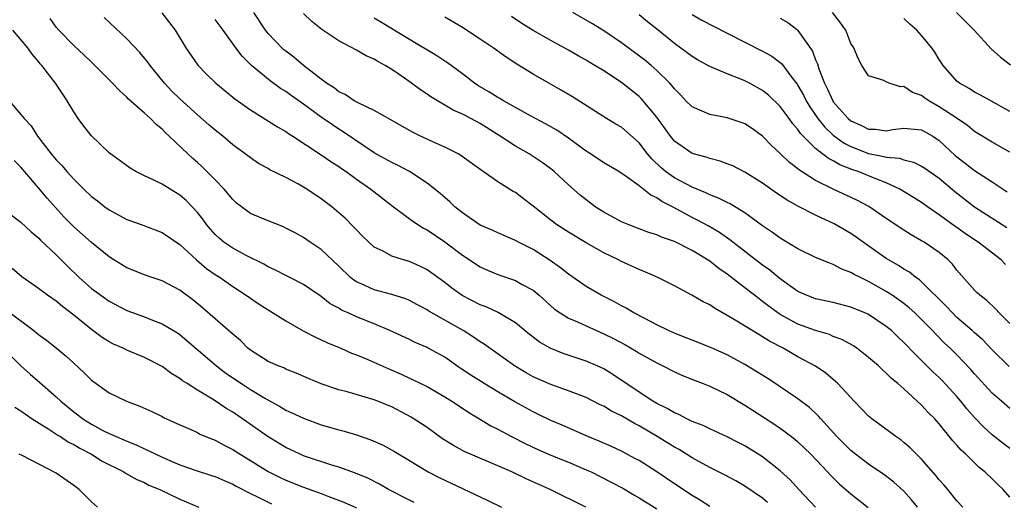
# Model space of a CAD drawing. Units: inches. Extents: x 2574000 to 2577000, y 1545000 to 1548000.
# Drawn here: x 2574321 to 2574432, y 1545846 to 1545900 of the extents above; entities that cross this region are included whole.
import ezdxf

# ---------------------------------------------------------------- set-up
doc = ezdxf.new("R2010")
doc.units = ezdxf.units.IN
doc.header["$MEASUREMENT"] = 0
doc.layers.add('LD25741545_2ft', color=113, linetype='Continuous')

msp = doc.modelspace()

# ---------------------------------------------------------------- linework, layer by layer
at = {"layer": 'LD25741545_2ft'}
for points, elevation in [([(2574405.55, 1545845.55), (2574405, 1545846.03), (2574403, 1545847.41), (2574401.98, 1545847.98), (2574400.67, 1545848.67), (2574399, 1545849.49), (2574397, 1545850.59), (2574395.53, 1545851.53), (2574395, 1545851.81), (2574392.88, 1545853.12), (2574391, 1545854.22), (2574390.47, 1545854.47), (2574389, 1545855.35), (2574387.89, 1545855.89), (2574387, 1545856.44), (2574386.61, 1545856.61), (2574385, 1545857.43), (2574383, 1545858.2), (2574381, 1545858.91), (2574379, 1545859.78), (2574378.22, 1545860.22), (2574376.91, 1545861), (2574373.45, 1545863.45), (2574373, 1545863.73), (2574372.26, 1545864.26), (2574371.08, 1545865), (2574367.21, 1545867.21), (2574367, 1545867.36), (2574365.92, 1545867.92), (2574365, 1545868.4), (2574364.58, 1545868.58), (2574363, 1545869.09), (2574361, 1545869.62), (2574359.86, 1545870.14), (2574359, 1545870.51), (2574358.69, 1545870.69), (2574358.34, 1545871), (2574357, 1545872.29), (2574355, 1545874.18), (2574353.78, 1545875), (2574353, 1545875.55), (2574352.06, 1545876.06), (2574351, 1545876.6), (2574350.73, 1545876.73), (2574349, 1545877.41), (2574347, 1545878.27), (2574346, 1545879), (2574345.44, 1545879.44), (2574345, 1545879.84), (2574344.02, 1545881), (2574343, 1545882.06), (2574341.54, 1545883.54), (2574341, 1545884.03), (2574340.48, 1545884.48), (2574339.91, 1545885), (2574337.8, 1545887), (2574337.37, 1545887.37), (2574337, 1545887.79), (2574336.32, 1545888.32), (2574335.67, 1545889), (2574335, 1545889.62), (2574333.2, 1545891.2), (2574333, 1545891.43), (2574332.16, 1545892.16), (2574331.38, 1545893), (2574329.38, 1545895), (2574329, 1545895.36), (2574328.18, 1545896.18), (2574327, 1545897.26), (2574325.3, 1545899), (2574325, 1545899.35), (2574324.31, 1545900.31)], 8286), ([(2574410.99, 1545845), (2574409.08, 1545847), (2574408.1, 1545848.1), (2574407, 1545849.14), (2574405, 1545850.71), (2574403, 1545851.95), (2574402.3, 1545852.3), (2574401, 1545852.96), (2574399, 1545853.87), (2574398.25, 1545854.25), (2574397, 1545854.73), (2574396.43, 1545855), (2574395.5, 1545855.5), (2574395, 1545855.68), (2574394.19, 1545856.19), (2574393, 1545856.74), (2574392.57, 1545857), (2574391, 1545858.02), (2574388.04, 1545860.04), (2574387, 1545860.66), (2574386.27, 1545861), (2574385, 1545861.55), (2574382.41, 1545862.41), (2574380.94, 1545863), (2574379.71, 1545863.71), (2574378.58, 1545864.58), (2574377, 1545865.89), (2574375.04, 1545867.04), (2574373.68, 1545867.68), (2574373, 1545867.93), (2574370.99, 1545868.99), (2574369.82, 1545869.82), (2574369, 1545870.45), (2574367, 1545871.87), (2574366.24, 1545872.24), (2574365, 1545872.82), (2574364.33, 1545873), (2574363, 1545873.43), (2574362.03, 1545873.97), (2574361, 1545874.45), (2574360.41, 1545875), (2574359.7, 1545875.7), (2574359, 1545876.4), (2574358.72, 1545876.72), (2574357.71, 1545877.71), (2574357, 1545878.34), (2574356.21, 1545879), (2574355, 1545879.93), (2574353.4, 1545881), (2574353, 1545881.25), (2574352.43, 1545881.57), (2574351, 1545882.33), (2574349.21, 1545883.21), (2574349, 1545883.34), (2574347.92, 1545883.92), (2574347, 1545884.54), (2574346.42, 1545885), (2574345, 1545886.03), (2574343.86, 1545887), (2574343, 1545887.67), (2574342.3, 1545888.3), (2574341, 1545889.41), (2574339, 1545891.23), (2574338.11, 1545892.11), (2574337.27, 1545893), (2574335.63, 1545895), (2574335.38, 1545895.38), (2574335, 1545895.84), (2574334.46, 1545896.46), (2574333, 1545898.03), (2574330.45, 1545900.45)], 8288), ([(2574336.95, 1545900.95), (2574338.46, 1545899), (2574339.69, 1545897), (2574341.04, 1545895.04), (2574342.03, 1545894.03), (2574343.07, 1545893), (2574344.13, 1545892.13), (2574345.24, 1545891.24), (2574347, 1545889.98), (2574350.06, 1545888.06), (2574351, 1545887.52), (2574351.3, 1545887.3), (2574351.81, 1545887), (2574355, 1545884.9), (2574356.12, 1545884.12), (2574357, 1545883.58), (2574357.33, 1545883.33), (2574357.84, 1545883), (2574359, 1545882.15), (2574360.64, 1545881), (2574363.21, 1545879), (2574365.39, 1545877.39), (2574366.6, 1545876.6), (2574367, 1545876.39), (2574369, 1545875.03), (2574371, 1545873.52), (2574373, 1545872.21), (2574373.84, 1545871.84), (2574375, 1545871.35), (2574377, 1545870.67), (2574377.78, 1545870.22), (2574379, 1545869.56), (2574379.68, 1545869), (2574381.44, 1545867.44), (2574382.08, 1545867), (2574383, 1545866.41), (2574384.02, 1545865.98), (2574385, 1545865.52), (2574386.18, 1545865), (2574387, 1545864.65), (2574388.1, 1545864.1), (2574389.41, 1545863.41), (2574390.67, 1545862.67), (2574391, 1545862.46), (2574393, 1545861.34), (2574393.71, 1545861), (2574395, 1545860.33), (2574395.91, 1545859.91), (2574397.34, 1545859.34), (2574398.25, 1545859), (2574399, 1545858.7), (2574401, 1545857.75), (2574403, 1545856.56), (2574403.94, 1545855.94), (2574405, 1545855.26), (2574406.37, 1545854.37), (2574407, 1545853.94), (2574408.25, 1545853), (2574408.68, 1545852.68), (2574409, 1545852.4), (2574410.47, 1545851), (2574412.36, 1545849), (2574412.66, 1545848.66), (2574413.66, 1545847.66), (2574415, 1545846.51), (2574416.96, 1545844.96)], 8290), ([(2574422.54, 1545845), (2574421.85, 1545845.85), (2574421, 1545846.84), (2574419.87, 1545847.86), (2574418.73, 1545848.73), (2574417, 1545849.88), (2574415.53, 1545851), (2574415, 1545851.42), (2574413.41, 1545853), (2574411.58, 1545855), (2574411.32, 1545855.32), (2574410.29, 1545856.29), (2574409, 1545857.27), (2574405.57, 1545859.57), (2574404.35, 1545860.35), (2574403, 1545861.18), (2574401, 1545862.24), (2574399, 1545863.11), (2574397, 1545863.9), (2574396.23, 1545864.23), (2574395, 1545864.69), (2574394.33, 1545865), (2574393, 1545865.66), (2574391.65, 1545866.35), (2574390.43, 1545867), (2574389.54, 1545867.54), (2574389, 1545867.81), (2574388.24, 1545868.24), (2574386.7, 1545869), (2574385, 1545869.98), (2574383, 1545871.37), (2574382.11, 1545872.11), (2574380.95, 1545872.95), (2574379, 1545874.18), (2574377.37, 1545875), (2574377, 1545875.2), (2574375, 1545876.06), (2574374.36, 1545876.36), (2574373, 1545876.92), (2574371, 1545878.32), (2574370.16, 1545879), (2574369.58, 1545879.58), (2574369, 1545880.05), (2574368.5, 1545880.5), (2574367, 1545881.68), (2574365.01, 1545883.01), (2574363.71, 1545883.7), (2574363, 1545884.02), (2574361, 1545885.13), (2574357.51, 1545887.51), (2574357, 1545887.81), (2574356.28, 1545888.28), (2574355, 1545889.17), (2574353, 1545890.63), (2574351.61, 1545891.6), (2574351, 1545892.06), (2574350.41, 1545892.41), (2574349.25, 1545893.25), (2574347.11, 1545895), (2574346.05, 1545896.05), (2574345.34, 1545897), (2574343.91, 1545899), (2574343, 1545900.2)], 8292), ([(2574427.66, 1545845), (2574427, 1545845.74), (2574425.98, 1545847), (2574425.53, 1545847.53), (2574425, 1545848.11), (2574424.6, 1545848.6), (2574423, 1545850.44), (2574421.72, 1545851.72), (2574421, 1545852.35), (2574420.63, 1545852.63), (2574420.09, 1545853), (2574417.35, 1545855), (2574417.16, 1545855.16), (2574417, 1545855.3), (2574415.38, 1545857), (2574413.51, 1545859), (2574413.25, 1545859.25), (2574412.17, 1545860.17), (2574410.98, 1545860.98), (2574409, 1545862.04), (2574407.32, 1545863), (2574405.79, 1545863.79), (2574405, 1545864.3), (2574404.55, 1545864.55), (2574401.69, 1545866.31), (2574401, 1545866.72), (2574399.53, 1545867.53), (2574399, 1545867.91), (2574398.27, 1545868.27), (2574396.99, 1545869.01), (2574395, 1545870.06), (2574393.12, 1545871), (2574391.65, 1545871.65), (2574391, 1545871.9), (2574389, 1545872.82), (2574388.66, 1545873), (2574387, 1545873.81), (2574385, 1545874.92), (2574383, 1545876.13), (2574381.67, 1545877), (2574381, 1545877.5), (2574379, 1545879.09), (2574377.92, 1545879.92), (2574377, 1545880.61), (2574376.74, 1545880.74), (2574375, 1545881.85), (2574373.37, 1545883), (2574373.14, 1545883.14), (2574370.83, 1545884.83), (2574370.52, 1545885), (2574369, 1545885.77), (2574367.65, 1545886.35), (2574366.25, 1545887), (2574365.42, 1545887.41), (2574364.13, 1545888.13), (2574362.88, 1545888.87), (2574361, 1545889.92), (2574359.28, 1545890.72), (2574358.76, 1545891), (2574357.71, 1545891.71), (2574357, 1545892.03), (2574356.47, 1545892.47), (2574355.6, 1545893), (2574355, 1545893.44), (2574353, 1545895.02), (2574351.93, 1545895.93), (2574351, 1545896.62), (2574350.79, 1545896.79), (2574350.55, 1545897), (2574349, 1545898.64), (2574348.71, 1545899), (2574347.37, 1545901)], 8294), ([(2574433, 1545846.13), (2574432.25, 1545847), (2574431.61, 1545847.61), (2574431, 1545848.21), (2574430.17, 1545849), (2574429.52, 1545849.52), (2574427.99, 1545851), (2574427.47, 1545851.47), (2574427, 1545852.05), (2574426.54, 1545852.54), (2574425, 1545854.43), (2574424.49, 1545855), (2574423.74, 1545855.74), (2574423, 1545856.57), (2574421, 1545858.4), (2574420.31, 1545859), (2574419.58, 1545859.58), (2574419, 1545860.18), (2574418.56, 1545860.56), (2574418.1, 1545861), (2574417, 1545861.94), (2574415.66, 1545863), (2574415.27, 1545863.27), (2574413.98, 1545863.98), (2574413, 1545864.35), (2574412.55, 1545864.55), (2574411, 1545865), (2574409, 1545865.73), (2574407, 1545866.83), (2574405.73, 1545867.73), (2574405, 1545868.31), (2574404.59, 1545868.59), (2574404.09, 1545869), (2574403, 1545869.85), (2574401, 1545871.39), (2574400.03, 1545872.03), (2574399, 1545872.85), (2574397, 1545874.05), (2574395, 1545875.07), (2574393.56, 1545875.56), (2574393, 1545875.84), (2574392.11, 1545876.11), (2574391, 1545876.52), (2574389.76, 1545877), (2574389.22, 1545877.22), (2574389, 1545877.32), (2574387, 1545878.4), (2574386.05, 1545879), (2574385, 1545879.78), (2574384.33, 1545880.33), (2574383, 1545881.5), (2574381.39, 1545883), (2574381, 1545883.31), (2574380.03, 1545884.03), (2574379, 1545884.72), (2574378.55, 1545885), (2574377, 1545885.87), (2574375.27, 1545887), (2574373, 1545888.42), (2574371.95, 1545889), (2574371, 1545889.5), (2574369.94, 1545889.94), (2574367.44, 1545891.44), (2574367, 1545891.76), (2574366.24, 1545892.24), (2574365.25, 1545893), (2574364.44, 1545893.56), (2574363, 1545894.53), (2574362.24, 1545895), (2574361.44, 1545895.44), (2574361, 1545895.72), (2574360.11, 1545896.11), (2574359, 1545896.74), (2574357, 1545897.79), (2574355.07, 1545899.07), (2574353.97, 1545899.97), (2574353, 1545900.89)], 8296), ([(2574433, 1545851.67), (2574432.24, 1545852.24), (2574431, 1545853.22), (2574430.06, 1545854.06), (2574429, 1545855.16), (2574428.13, 1545856.13), (2574427.45, 1545857), (2574427, 1545857.53), (2574425.34, 1545859.34), (2574425, 1545859.68), (2574424.31, 1545860.31), (2574423, 1545861.63), (2574422.29, 1545862.29), (2574421, 1545863.65), (2574420.29, 1545864.29), (2574419.57, 1545865), (2574419, 1545865.48), (2574417, 1545866.81), (2574416.58, 1545867), (2574415, 1545867.64), (2574413, 1545868.17), (2574411, 1545868.61), (2574409.98, 1545869), (2574409, 1545869.44), (2574407, 1545870.84), (2574405.82, 1545871.82), (2574405, 1545872.39), (2574401.62, 1545875), (2574401.28, 1545875.28), (2574400.1, 1545876.1), (2574398.84, 1545876.84), (2574397.54, 1545877.54), (2574397, 1545877.81), (2574394.8, 1545879), (2574393.6, 1545879.6), (2574393, 1545880.04), (2574392.33, 1545880.33), (2574391, 1545881.4), (2574389.56, 1545882.44), (2574388.71, 1545883), (2574387, 1545884), (2574385.49, 1545885), (2574385, 1545885.3), (2574383, 1545886.76), (2574381.68, 1545887.68), (2574380.41, 1545888.41), (2574378.7, 1545889.3), (2574375.65, 1545891), (2574375.25, 1545891.25), (2574375, 1545891.39), (2574374.01, 1545892.01), (2574372.75, 1545892.75), (2574372.37, 1545893), (2574371, 1545894.05), (2574369.31, 1545895.31), (2574369, 1545895.5), (2574368.11, 1545896.11), (2574365, 1545897.93), (2574361.85, 1545899.85), (2574361, 1545900.36)], 8298), ([(2574433, 1545856.2), (2574432.04, 1545857), (2574431, 1545857.9), (2574429, 1545860.09), (2574428.59, 1545860.59), (2574427, 1545862.24), (2574426.23, 1545863), (2574425.59, 1545863.59), (2574424.6, 1545864.6), (2574424.23, 1545865), (2574423, 1545866.24), (2574422.22, 1545867), (2574421.58, 1545867.58), (2574421, 1545868.05), (2574420.46, 1545868.46), (2574419.67, 1545869), (2574419, 1545869.43), (2574417, 1545870.56), (2574416.07, 1545871), (2574415.36, 1545871.36), (2574415, 1545871.58), (2574413.97, 1545871.97), (2574413, 1545872.49), (2574412.62, 1545872.62), (2574411, 1545873.29), (2574409, 1545874.25), (2574407, 1545875.46), (2574406.12, 1545876.12), (2574405, 1545876.87), (2574403, 1545878.31), (2574401.33, 1545879.33), (2574401, 1545879.48), (2574400, 1545880), (2574399, 1545880.37), (2574398.58, 1545880.58), (2574397, 1545881.22), (2574395, 1545882.27), (2574394, 1545883), (2574393.47, 1545883.47), (2574392.44, 1545884.44), (2574391.97, 1545885), (2574391, 1545886.25), (2574389, 1545888.01), (2574388.37, 1545888.37), (2574387.32, 1545889), (2574383.45, 1545891.45), (2574382.2, 1545892.2), (2574380.77, 1545893), (2574379, 1545894.02), (2574377.15, 1545895.15), (2574375.94, 1545895.94), (2574374.49, 1545897), (2574373, 1545898), (2574371, 1545899.31), (2574369, 1545900.48)], 8300), ([(2574432.93, 1545860.93), (2574431, 1545862.84), (2574429.94, 1545863.94), (2574429, 1545864.76), (2574428.74, 1545865), (2574427, 1545866.5), (2574426.48, 1545867), (2574425.77, 1545867.77), (2574423, 1545870.52), (2574422.75, 1545870.75), (2574422.36, 1545871), (2574421.61, 1545871.61), (2574421, 1545871.94), (2574420.37, 1545872.37), (2574419.25, 1545873), (2574419, 1545873.16), (2574416.37, 1545875), (2574415.58, 1545875.58), (2574415, 1545875.97), (2574413.08, 1545877.08), (2574411, 1545878.05), (2574409.05, 1545879.05), (2574407.76, 1545879.76), (2574406.56, 1545880.56), (2574405, 1545881.67), (2574403, 1545882.94), (2574401.63, 1545883.63), (2574401, 1545883.88), (2574400.18, 1545884.18), (2574399, 1545884.46), (2574398.61, 1545884.61), (2574397, 1545885.04), (2574395, 1545886.45), (2574394.55, 1545887), (2574393, 1545889.16), (2574391.25, 1545891.25), (2574391, 1545891.48), (2574389, 1545893.09), (2574387, 1545894.39), (2574386, 1545895), (2574385.37, 1545895.37), (2574385, 1545895.61), (2574384.1, 1545896.1), (2574383, 1545896.75), (2574381, 1545897.82), (2574379, 1545898.96), (2574377.75, 1545899.75), (2574376.55, 1545900.55)], 8302), ([(2574433, 1545865.81), (2574431.78, 1545867), (2574431.42, 1545867.42), (2574430.4, 1545868.4), (2574429.59, 1545869), (2574429.29, 1545869.29), (2574429, 1545869.59), (2574427, 1545871.85), (2574426.51, 1545872.51), (2574426.01, 1545873), (2574425, 1545873.83), (2574423.27, 1545875), (2574423, 1545875.16), (2574421.82, 1545875.82), (2574421, 1545876.35), (2574419, 1545877.68), (2574417.04, 1545879.04), (2574415.74, 1545879.74), (2574413, 1545881), (2574411, 1545882), (2574409.16, 1545883.16), (2574409, 1545883.32), (2574408.03, 1545884.03), (2574407, 1545885.04), (2574405.98, 1545885.98), (2574405, 1545887.02), (2574403.84, 1545887.84), (2574403, 1545888.39), (2574402.56, 1545888.56), (2574401, 1545889.09), (2574399, 1545889.45), (2574398.16, 1545889.84), (2574397, 1545890.31), (2574396.32, 1545891), (2574395.68, 1545891.68), (2574395, 1545892.36), (2574394.73, 1545892.73), (2574394.48, 1545893), (2574393, 1545894.45), (2574392.38, 1545895), (2574391.63, 1545895.63), (2574390.49, 1545896.49), (2574389, 1545897.57), (2574387, 1545898.91), (2574385.73, 1545899.73), (2574383.49, 1545901)], 8304), ([(2574432.48, 1545872.48), (2574431.99, 1545873), (2574429.41, 1545875), (2574427.96, 1545875.96), (2574427, 1545876.65), (2574426.79, 1545876.79), (2574425, 1545878.09), (2574423.68, 1545879), (2574423, 1545879.49), (2574422.08, 1545880.08), (2574420.55, 1545881), (2574419, 1545881.72), (2574417.83, 1545882.17), (2574415.8, 1545883), (2574415.2, 1545883.2), (2574413.75, 1545883.75), (2574413, 1545884.2), (2574412.46, 1545884.46), (2574411, 1545885.62), (2574409.58, 1545887), (2574409.3, 1545887.3), (2574409, 1545887.75), (2574408.41, 1545888.41), (2574408, 1545889), (2574407, 1545890.37), (2574405.65, 1545891.65), (2574405, 1545892.18), (2574403.51, 1545893), (2574403, 1545893.26), (2574402.54, 1545893.46), (2574401, 1545894.06), (2574399, 1545894.89), (2574397.64, 1545895.64), (2574397, 1545896.01), (2574396.44, 1545896.44), (2574395, 1545897.5), (2574393.16, 1545899), (2574391.95, 1545899.95), (2574391, 1545900.74)], 8306), ([(2574397, 1545900.77), (2574398.13, 1545900.13), (2574399.44, 1545899.44), (2574401, 1545898.67), (2574405, 1545896.62), (2574406.05, 1545896.05), (2574407, 1545895.34), (2574407.19, 1545895.19), (2574408.19, 1545893.81), (2574408.9, 1545892.9), (2574409, 1545892.74), (2574409.63, 1545891.63), (2574409.94, 1545891), (2574410.34, 1545890.34), (2574411.24, 1545889), (2574412.03, 1545888.03), (2574413, 1545887.1), (2574414.22, 1545886.22), (2574415, 1545885.82), (2574417, 1545885.06), (2574418.72, 1545884.72), (2574419, 1545884.63), (2574420.5, 1545884.5), (2574421, 1545884.31), (2574422.07, 1545884.07), (2574423, 1545883.62), (2574423.37, 1545883.37), (2574425, 1545882.24), (2574426.76, 1545880.76), (2574428.99, 1545879), (2574432.65, 1545876.65)], 8308), ([(2574407, 1545900.35), (2574407.85, 1545899.85), (2574408.97, 1545899), (2574409, 1545898.97), (2574410.64, 1545896.64), (2574411, 1545895.66), (2574411.2, 1545895.2), (2574411.36, 1545894.64), (2574411.99, 1545893), (2574412.34, 1545892.34), (2574412.93, 1545891), (2574413, 1545890.89), (2574414.67, 1545889), (2574415, 1545888.73), (2574416.21, 1545888.21), (2574417, 1545887.8), (2574417.78, 1545887.78), (2574419, 1545887.62), (2574419.75, 1545887.75), (2574421, 1545887.92), (2574423, 1545887.73), (2574424.27, 1545887), (2574425, 1545886.53), (2574426.81, 1545884.81), (2574427, 1545884.65), (2574427.94, 1545883.94), (2574429, 1545883.11), (2574431, 1545881.84), (2574432.69, 1545880.69)], 8310), ([(2574433, 1545885.19), (2574431, 1545886.33), (2574429, 1545887.54), (2574428.2, 1545888.2), (2574427.04, 1545889), (2574425, 1545890.34), (2574423.83, 1545891), (2574423.34, 1545891.34), (2574423, 1545891.6), (2574421.95, 1545891.95), (2574421, 1545892.61), (2574420.59, 1545892.59), (2574419.32, 1545893), (2574419, 1545893.14), (2574418.71, 1545893.29), (2574417, 1545893.85), (2574416.23, 1545895), (2574415.81, 1545895.81), (2574415.31, 1545897), (2574415, 1545897.51), (2574414.42, 1545899), (2574413.83, 1545899.83), (2574412.89, 1545901)], 8312), ([(2574433, 1545889.81), (2574430.82, 1545891), (2574429.66, 1545891.66), (2574429, 1545892), (2574428.39, 1545892.39), (2574427.28, 1545893), (2574427, 1545893.24), (2574425.44, 1545895), (2574425, 1545895.68), (2574424.5, 1545896.5), (2574424.16, 1545897), (2574423, 1545898.41), (2574422.47, 1545899), (2574421.68, 1545899.68), (2574421, 1545900.32)], 8314), ([(2574426.93, 1545901), (2574427.98, 1545899.98), (2574428.96, 1545899), (2574430.89, 1545896.89), (2574431.94, 1545895.94), (2574433.08, 1545895.08)], 8316), ([(2574399, 1545845.09), (2574397.84, 1545845.84), (2574397, 1545846.33), (2574395, 1545847.66), (2574393, 1545849.02), (2574391, 1545850.28), (2574390.54, 1545850.54), (2574389, 1545851.35), (2574387.87, 1545851.87), (2574386.48, 1545852.48), (2574385.21, 1545853), (2574382.28, 1545854.28), (2574381, 1545854.82), (2574379.55, 1545855.55), (2574379, 1545855.8), (2574376.93, 1545856.93), (2574375, 1545858.07), (2574373.46, 1545859), (2574371.96, 1545859.96), (2574370.76, 1545860.76), (2574369, 1545861.98), (2574367.13, 1545863), (2574367, 1545863.07), (2574365.65, 1545863.65), (2574365, 1545863.98), (2574362.8, 1545865), (2574361, 1545865.76), (2574359, 1545866.57), (2574358.07, 1545867), (2574357.32, 1545867.32), (2574357, 1545867.54), (2574356.03, 1545868.03), (2574355, 1545868.86), (2574353, 1545870.21), (2574351.48, 1545871), (2574351, 1545871.23), (2574349.84, 1545871.84), (2574349, 1545872.21), (2574348.51, 1545872.51), (2574346.51, 1545873.49), (2574345, 1545874.31), (2574343.99, 1545875), (2574343.45, 1545875.45), (2574343, 1545875.87), (2574342.47, 1545876.47), (2574342.02, 1545877), (2574341.6, 1545877.6), (2574341, 1545878.37), (2574340.42, 1545879), (2574339.72, 1545879.72), (2574339, 1545880.34), (2574337.91, 1545881), (2574337, 1545881.57), (2574335.85, 1545882.15), (2574335, 1545882.53), (2574334.03, 1545883), (2574333.37, 1545883.37), (2574331, 1545885.1), (2574329, 1545887.05), (2574328.14, 1545888.14), (2574327.51, 1545889), (2574327, 1545889.74), (2574326.26, 1545891), (2574325.74, 1545891.74), (2574324.94, 1545893), (2574323.39, 1545895), (2574323.2, 1545895.2), (2574323, 1545895.46), (2574322.27, 1545896.27), (2574321.79, 1545897), (2574320.11, 1545899)], 8284), ([(2574319.68, 1545891), (2574321, 1545889.47), (2574321.38, 1545889), (2574322.18, 1545888.18), (2574322.9, 1545887), (2574324.44, 1545885), (2574325, 1545884.33), (2574325.67, 1545883.66), (2574326.21, 1545883), (2574327, 1545882.13), (2574328.13, 1545881), (2574329, 1545880.17), (2574329.67, 1545879.67), (2574330.51, 1545879), (2574331, 1545878.65), (2574333, 1545877.59), (2574333.44, 1545877.44), (2574334.64, 1545877), (2574337, 1545876.1), (2574339, 1545874.74), (2574340.9, 1545873), (2574342.04, 1545872.04), (2574343, 1545871.36), (2574343.56, 1545871), (2574345, 1545869.99), (2574346.52, 1545869), (2574347.98, 1545867.98), (2574351, 1545866.09), (2574352.97, 1545864.97), (2574354.29, 1545864.29), (2574355.67, 1545863.67), (2574357.25, 1545863), (2574358.46, 1545862.46), (2574359, 1545862.25), (2574360.28, 1545861.72), (2574362.66, 1545860.66), (2574364.07, 1545860.07), (2574365, 1545859.63), (2574365.44, 1545859.44), (2574367, 1545858.66), (2574369, 1545857.52), (2574369.82, 1545857), (2574371, 1545856.21), (2574371.72, 1545855.72), (2574372.94, 1545855), (2574374.22, 1545854.22), (2574375, 1545853.84), (2574376.57, 1545853), (2574378.18, 1545852.18), (2574379.54, 1545851.54), (2574381, 1545850.92), (2574383, 1545850.11), (2574385, 1545849.26), (2574385.57, 1545849), (2574387.86, 1545847.86), (2574389.16, 1545847.16), (2574390.41, 1545846.41), (2574391, 1545846.08), (2574393, 1545844.83)], 8282), ([(2574384.99, 1545845.01), (2574380.95, 1545847), (2574378.21, 1545848.21), (2574376.6, 1545849), (2574375, 1545849.71), (2574371.92, 1545851), (2574371.28, 1545851.28), (2574371, 1545851.42), (2574369.98, 1545851.98), (2574368.75, 1545852.75), (2574367, 1545854.02), (2574365.2, 1545855.2), (2574363, 1545856.37), (2574361, 1545857.17), (2574357.94, 1545858.06), (2574357, 1545858.3), (2574355, 1545858.96), (2574353.56, 1545859.56), (2574352.19, 1545860.19), (2574351, 1545860.65), (2574350.77, 1545860.77), (2574350.13, 1545861), (2574349, 1545861.51), (2574347, 1545862.77), (2574346.72, 1545863), (2574345.87, 1545863.87), (2574345, 1545864.58), (2574344.8, 1545864.8), (2574343, 1545866.34), (2574341.58, 1545867.58), (2574340.47, 1545868.47), (2574339, 1545869.58), (2574337, 1545870.63), (2574335.86, 1545871), (2574335, 1545871.3), (2574333, 1545872.11), (2574331.53, 1545873), (2574331, 1545873.34), (2574329, 1545874.96), (2574327, 1545876.76), (2574325.89, 1545877.89), (2574323.98, 1545879.98), (2574323, 1545881.15), (2574321.22, 1545883.22), (2574321, 1545883.51), (2574320.25, 1545884.25)], 8280), ([(2574319, 1545878.78), (2574321, 1545877.28), (2574322.16, 1545876.16), (2574323, 1545875.5), (2574323.24, 1545875.24), (2574325, 1545873.59), (2574326.28, 1545872.28), (2574327.62, 1545871), (2574329, 1545869.78), (2574330.05, 1545869), (2574331, 1545868.32), (2574333, 1545867.29), (2574335, 1545866.57), (2574335.73, 1545866.27), (2574337, 1545865.78), (2574338.73, 1545864.73), (2574339, 1545864.55), (2574339.85, 1545863.85), (2574343.16, 1545861), (2574344.2, 1545860.2), (2574345.98, 1545859), (2574347, 1545858.35), (2574348.63, 1545857.37), (2574350.39, 1545856.39), (2574351, 1545856.01), (2574351.7, 1545855.7), (2574353, 1545855.07), (2574355, 1545854.35), (2574357, 1545853.77), (2574357.61, 1545853.61), (2574359, 1545853.21), (2574360.65, 1545852.65), (2574362.04, 1545852.04), (2574363.32, 1545851.32), (2574365, 1545850.28), (2574367.13, 1545849), (2574368.37, 1545848.37), (2574373.81, 1545845.81), (2574375.42, 1545845)], 8278), ([(2574365.54, 1545845.54), (2574365, 1545845.79), (2574362.64, 1545847), (2574361.61, 1545847.61), (2574360.28, 1545848.28), (2574358.88, 1545848.88), (2574357, 1545849.54), (2574356.23, 1545849.77), (2574353, 1545850.84), (2574352.63, 1545851), (2574351, 1545851.77), (2574349, 1545852.96), (2574346.1, 1545855), (2574345, 1545855.76), (2574344.22, 1545856.22), (2574342.89, 1545857.11), (2574341, 1545858.24), (2574339.82, 1545859), (2574339.32, 1545859.32), (2574339, 1545859.58), (2574338.11, 1545860.11), (2574337, 1545860.93), (2574335, 1545861.97), (2574333, 1545862.8), (2574332.59, 1545863), (2574331.48, 1545863.48), (2574331, 1545863.72), (2574330.2, 1545864.2), (2574329, 1545865.11), (2574327, 1545866.76), (2574325.71, 1545867.71), (2574325, 1545868.32), (2574324.01, 1545869), (2574323, 1545869.77), (2574321.1, 1545871.1), (2574320.01, 1545872.01)], 8276), ([(2574319.36, 1545867.36), (2574322.47, 1545865), (2574323, 1545864.55), (2574323.91, 1545863.91), (2574325, 1545863.04), (2574326.12, 1545862.12), (2574327, 1545861.3), (2574328.2, 1545860.2), (2574329, 1545859.39), (2574331, 1545857.96), (2574332.95, 1545857), (2574334.46, 1545856.46), (2574335.83, 1545855.83), (2574337, 1545855.27), (2574337.17, 1545855.17), (2574339, 1545854.32), (2574340.16, 1545853.84), (2574341, 1545853.46), (2574341.29, 1545853.29), (2574342.71, 1545852.71), (2574343, 1545852.61), (2574344.02, 1545852.02), (2574345, 1545851.55), (2574345.85, 1545851), (2574347, 1545850.31), (2574349, 1545849.06), (2574350.36, 1545848.36), (2574351, 1545848.06), (2574353, 1545847.27), (2574355, 1545846.55), (2574355.75, 1545846.25), (2574357.57, 1545845.57), (2574359, 1545844.94)], 8274), ([(2574319, 1545862.96), (2574321, 1545861.03), (2574322.06, 1545860.06), (2574323.14, 1545859.14), (2574325, 1545857.52), (2574325.53, 1545857), (2574327, 1545855.82), (2574327.47, 1545855.47), (2574328.04, 1545855), (2574329, 1545854.4), (2574330.29, 1545853.71), (2574331, 1545853.35), (2574331.78, 1545853), (2574332.65, 1545852.65), (2574333, 1545852.47), (2574334.07, 1545852.07), (2574335, 1545851.62), (2574335.44, 1545851.44), (2574336.28, 1545851), (2574337, 1545850.67), (2574339, 1545849.8), (2574340.85, 1545849.15), (2574342.61, 1545848.61), (2574343, 1545848.47), (2574344.02, 1545848.02), (2574345, 1545847.63), (2574345.39, 1545847.39), (2574347, 1545846.58), (2574347.81, 1545846.19), (2574349, 1545845.57), (2574349.39, 1545845.39)], 8272), ([(2574320.32, 1545856.32), (2574321, 1545855.91), (2574322.3, 1545855), (2574324.16, 1545853.84), (2574325.18, 1545853.18), (2574325.48, 1545853), (2574326.39, 1545852.39), (2574327, 1545852.09), (2574327.68, 1545851.68), (2574329, 1545851), (2574330.23, 1545850.23), (2574332.67, 1545849), (2574332.86, 1545848.86), (2574334.14, 1545848.14), (2574335, 1545847.79), (2574335.51, 1545847.51), (2574336.76, 1545847), (2574339, 1545845.93), (2574341.15, 1545845)], 8270), ([(2574329.7, 1545845), (2574329, 1545845.62), (2574327.62, 1545847), (2574327, 1545847.47), (2574325, 1545848.88), (2574321.15, 1545850.85), (2574320.81, 1545851)], 8268)]:
    msp.add_lwpolyline(points, dxfattribs=dict(at, elevation=elevation))

doc.saveas('drawing.dxf')
